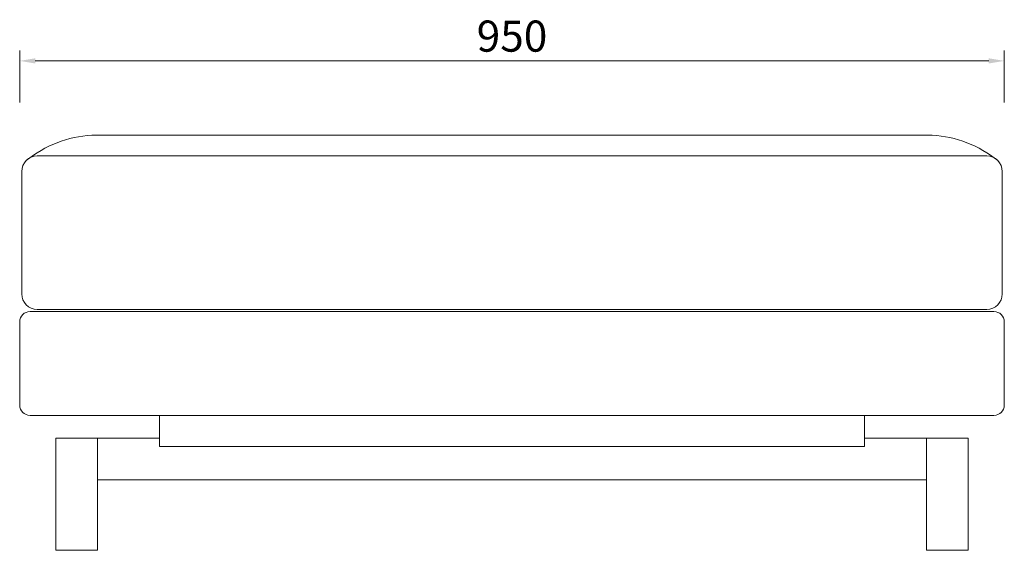
# Model space of a CAD drawing. Units: millimetres. Extents: x 35104 to 39459, y -6973 to 33068.
# Drawn here: x 37375 to 38325, y -2781 to -2270 of the extents above; entities that cross this region are included whole.
import ezdxf

# ---------------------------------------------------------------- set-up
doc = ezdxf.new("R2010")
doc.units = ezdxf.units.MM
doc.layers.add('轮廓线', color=7, linetype='Continuous', lineweight=25)
doc.styles.get("Standard").update_dxf_attribs({"font": 'txt.shx', "width": 0.5})
doc.dimstyles.new('ISO-30', dxfattribs={"dimtxt": 30, "dimasz": 15, "dimexe": 10, "dimexo": 5, "dimgap": 5, "dimtad": 2, "dimdec": 1, "dimdsep": 46, "dimtxsty": 'Standard', "dimcen": 12, "dimclrd": 6, "dimclre": 6, "dimclrt": 4, "dimadec": 1, "dimazin": 0, "dimtfac": 1, "dimtdec": 1, "dimtix": 1, "dimtmove": 0, "dimatfit": 2, "dimfxl": 50, "dimfxlon": 1, "dimlwd": 9, "dimlwe": 9, "dimarcsym": 0})

# ---------------------------------------------------------------- blocks, each defined once
blk = doc.blocks.new('*D71')
at = {"layer": 'Defpoints', "color": 0, "linetype": 'ByBlock', "lineweight": 13}
for p in [(38325.33, -2309.23), (37375.33, -2560.81), (38325.33, -2560.81)]:
    blk.add_point(p, dxfattribs=at)
at = {"layer": '轮廓线', "color": 6, "lineweight": 9}
for p, q in [((37375.33, -2349.23), (37375.33, -2299.23)), ((38325.33, -2349.23), (38325.33, -2299.23))]:
    blk.add_line(p, q, dxfattribs=at)
at = {"layer": '轮廓线', "color": 6, "linetype": 'ByBlock', "lineweight": 9}
blk.add_line((37390.33, -2309.23), (38310.33, -2309.23), dxfattribs=at)
at = {"layer": '轮廓线', "color": 6, "linetype": 'ByBlock', "lineweight": 13}
for points in [[(37390.33, -2306.73), (37390.33, -2311.73), (37375.33, -2309.23)], [(38310.33, -2306.73), (38310.33, -2311.73), (38325.33, -2309.23)]]:
    blk.add_solid(points, dxfattribs=at)
at = {"layer": '轮廓线', "color": 4, "linetype": 'ByBlock', "lineweight": 13, "insert": (37850.33, -2289.23), "char_height": 30, "attachment_point": 5}
blk.add_mtext('950', dxfattribs=at)

msp = doc.modelspace()

# ---------------------------------------------------------------- linework, layer by layer
at = {"layer": '轮廓线', "color": 0, "linetype": 'ByBlock', "lineweight": 13}
for p, q in [((37444.81, -2380.81), (37956.84, -2380.81)), ((37444.81, -2380.81), (38255.84, -2380.81)), ((38255.84, -2380.81), (38093.81, -2380.81)), ((37392.33, -2400.81), (38009.33, -2400.81)), ((37392.33, -2400.81), (38308.33, -2400.81)), ((38308.33, -2400.81), (38041.33, -2400.81)), ((37377.33, -2415.81), (37377.33, -2533.81)), ((37377.33, -2415.81), (37377.33, -2533.81)), ((38323.33, -2415.81), (38323.33, -2533.81)), ((38323.33, -2415.81), (38323.33, -2533.81)), ((37385.33, -2550.81), (38315.33, -2550.81)), ((37392.33, -2548.81), (38009.33, -2548.81)), ((37392.33, -2548.81), (38308.33, -2548.81)), ((38308.33, -2548.81), (38041.33, -2548.81)), ((37375.33, -2560.81), (37375.33, -2640.81)), ((38325.33, -2640.81), (38325.33, -2560.81)), ((37385.33, -2650.91), (38315.33, -2650.91)), ((37385.33, -2650.91), (38315.33, -2650.91)), ((37510.33, -2650.91), (37510.33, -2680.91)), ((37510.33, -2650.91), (37510.33, -2680.91)), ((38190.33, -2650.91), (38190.33, -2680.91)), ((38190.33, -2650.91), (38190.33, -2680.91)), ((37410.33, -2672.91), (37510.33, -2672.91)), ((37410.33, -2672.91), (37410.33, -2780.91)), ((37410.33, -2672.91), (37510.33, -2672.91)), ((37410.33, -2672.91), (37410.33, -2780.91)), ((37450.33, -2672.91), (37450.33, -2780.91)), ((37450.33, -2672.91), (37450.33, -2780.91)), ((38190.33, -2672.91), (38290.33, -2672.91)), ((38190.33, -2672.91), (38290.33, -2672.91)), ((38250.33, -2672.91), (38250.33, -2780.91)), ((38250.33, -2672.91), (38250.33, -2780.91)), ((38290.33, -2672.91), (38290.33, -2780.91)), ((38290.33, -2672.91), (38290.33, -2780.91)), ((37510.33, -2680.91), (38190.33, -2680.91)), ((37510.33, -2680.91), (38190.33, -2680.91)), ((37450.33, -2712.91), (38250.33, -2712.91)), ((37450.33, -2712.91), (38250.33, -2712.91)), ((37410.33, -2780.91), (37450.33, -2780.91)), ((37410.33, -2780.91), (37450.33, -2780.91)), ((38250.33, -2780.91), (38290.33, -2780.91)), ((38250.33, -2780.91), (38290.33, -2780.91))]:
    msp.add_line(p, q, dxfattribs=at)
for centre, radius, start, end in [((37451.49, -2491.87), 111.26, 93.4403, 128.83575), ((37451.49, -2491.87), 111.26, 93.4403, 128.83575), ((38249.17, -2491.87), 111.26, 51.16425, 86.5597), ((38249.17, -2491.87), 111.26, 51.16425, 86.5597), ((37392.33, -2415.81), 15, 90, 180), ((37392.33, -2415.81), 15, 90, 180), ((38308.33, -2415.81), 15, 0, 90), ((38308.33, -2415.81), 15, 0, 90), ((37392.33, -2533.81), 15, 180, 270), ((37392.33, -2533.81), 15, 180, 270), ((38308.33, -2533.81), 15, 270, 0), ((38308.33, -2533.81), 15, 270, 0), ((37385.33, -2560.81), 10, 90, 180), ((38315.33, -2560.81), 10, 0, 90), ((37385.33, -2640.91), 10, 180, 270), ((37385.33, -2640.91), 10, 180, 270), ((38315.33, -2640.91), 10, 270, 0), ((38315.33, -2640.91), 10, 270, 0)]:
    msp.add_arc(centre, radius, start, end, dxfattribs=at)

# ---------------------------------------------------------------- dimensions: what is measured, and where the dimension line sits
dim = msp.add_linear_dim(base=(38325.33, -2309.23), p1=(37375.33, -2560.81), p2=(38325.33, -2560.81), dimstyle='ISO-30', override={"dimfxl": 40}, dxfattribs=at)
dim.commit()
dim.dimension.update_dxf_attribs({"geometry": '*D71', "text_midpoint": (37850.33, -2289.23)})

doc.saveas('drawing.dxf')
